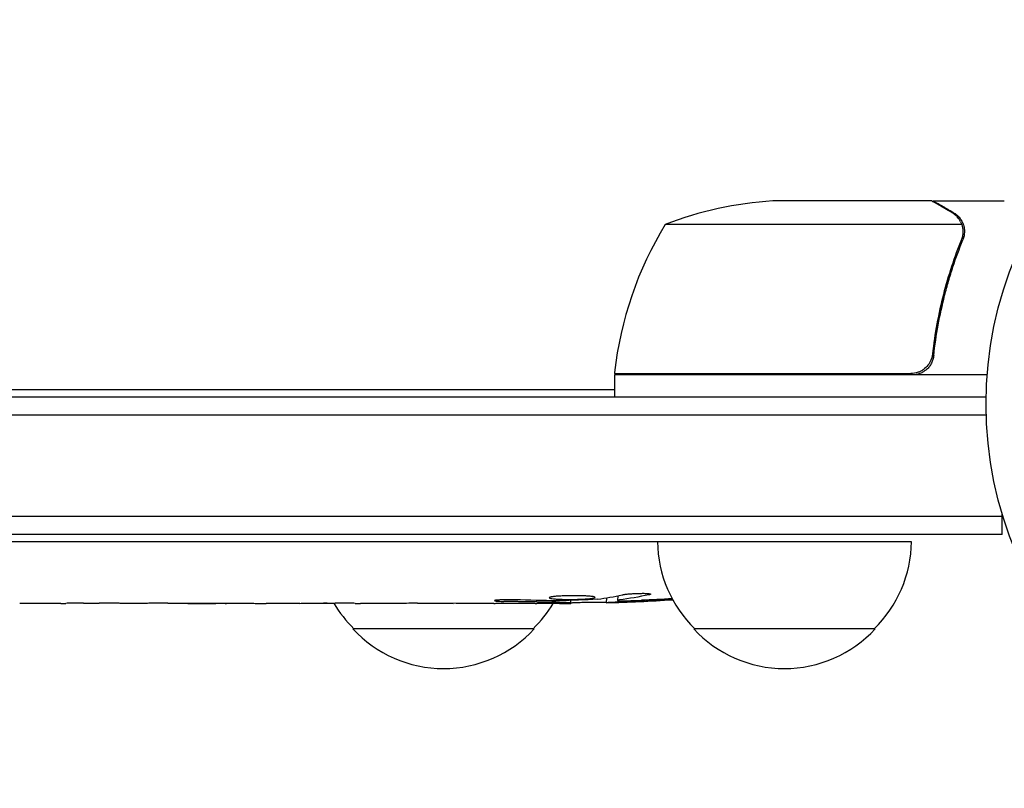
# Model space of a CAD drawing. Units: millimetres. Extents: x -2926 to 3570, y -2790 to 2633.
# Drawn here: x -186 to -50, y -1135 to -1029 of the extents above; entities that cross this region are included whole.
import ezdxf

# ---------------------------------------------------------------- set-up
doc = ezdxf.new("R2010")
doc.units = ezdxf.units.MM
doc.header["$LTSCALE"] = 20
doc.layers.add('2d', color=230, linetype='Continuous')

msp = doc.modelspace()

# ---------------------------------------------------------------- linework, layer by layer
at = {"layer": '2d'}
for p, q in [((-60.5, -1054), (-82.41, -1054)), ((-60.3, -1054), (-60.3, -1054.12)), ((-60.3, -1054), (-50.5, -1054)), ((-56.36, -1057.25), (-97.25, -1057.25)), ((-56.2, -1058.21), (-56.2, -1058.21)), ((-60.3, -1074.2), (-60.3, -1075.7)), ((-104.25, -1077.8), (-63.39, -1077.8)), ((-104.25, -1078), (-104.25, -1081)), ((-52.85, -1078), (-104.25, -1078)), ((-516, -1080), (-104.25, -1080)), ((-516, -1081), (-52.99, -1081)), ((-516, -1083.5), (-52.98, -1083.5)), ((-50.8, -1097.5), (-516, -1097.5)), ((-50.8, -1100), (-50.8, -1097.11)), ((-50.8, -1100), (-516, -1100)), ((-63.3, -1101), (-248.75, -1101)), ((-105.34, -1108.73), (-105.36, -1109.41)), ((-103.77, -1108.44), (-103.8, -1109.08)), ((-180.57, -1109.5), (-185.51, -1109.5)), ((-177.43, -1109.47), (-175.29, -1109.47)), ((-169.1, -1109.5), (-172.15, -1109.5)), ((-165.83, -1109.47), (-157.84, -1109.47)), ((-163.07, -1109.47), (-163.07, -1109.5)), ((-163.07, -1109.5), (-159.17, -1109.5)), ((-157.68, -1109.47), (-157.68, -1109.48)), ((-148.37, -1109.5), (-152.25, -1109.5)), ((-144.86, -1109.47), (-142.75, -1109.47)), ((-143.87, -1109.47), (-143.87, -1109.49)), ((-133.04, -1109.5), (-139.24, -1109.5)), ((-120.89, -1109.5), (-124.89, -1109.5)), ((-120.89, -1109.5), (-120.89, -1109.5)), ((-111.8, -1109.5), (-114.93, -1109.5)), ((-110.24, -1109.49), (-110.26, -1109.09)), ((-103.8, -1109.09), (-103.8, -1109.09)), ((-103.8, -1109.09), (-103.8, -1109.09)), ((-115.3, -1113), (-140.3, -1113)), ((-68.3, -1113), (-93.3, -1113))]:
    msp.add_line(p, q, dxfattribs=at)
msp.add_circle((0, -1082), 53, dxfattribs=at)
for centre, radius, start, end in [((-79.25, -1103.9), 50, 93.6243, 111.1002), ((-54.55, -1083.27), 50, 148.6503, 173.5272), ((-101.25, -1077.97), 3, 173.5272, 176.8088), ((-81.3, -1100.81), 17, 180.6413, 225.8135), ((-80.3, -1100.81), 17, 314.1865, 359.3587), ((-128.3, -1100.81), 17, 210.6162, 225.8135), ((-127.3, -1100.81), 17, 314.1865, 329.2567), ((-111.8, -870.95), 238.55, 270, 270.3736), ((-111.8, -870.95), 238.55, 271.5469, 273.7486), ((-127.8, -1101.48), 17, 222.6679, 317.3321), ((-80.8, -1101.48), 17, 222.6679, 317.3321)]:
    msp.add_arc(centre, radius, start, end, dxfattribs=at)
at = {"layer": '2d', "extrusion": (0, 0, -1)}
for centre, major_axis, ratio, start_param, end_param in [((-120.64, -871.65), (18.88, -236.95), 0.898331, 0.022509, 0.047122), ((-103.08, -871.29), (-9.38, -238.16), 0.462192, -0.117477, -0.0806), ((-103.08, -871.29), (-9.38, -238.16), 0.462192, -0.117477, -0.0806), ((-108.87, -871.6), (-51.81, -232.1), 0.987086, -0.276028, -0.257971), ((-176.74, -870.95), (9.84, 238.53), 0.329279, -3.155175, -3.146023), ((-176.74, -870.95), (9.84, 238.53), 0.329279, -3.155175, -3.146023), ((-134.41, -870.95), (-9.64, -238.53), 0.30935, -0.002563, 0.003985), ((-134.41, -870.95), (-9.64, -238.53), 0.30935, -0.002563, 0.003985), ((-115.22, -870.95), (14.78, 238.39), 0.587825, -3.178031, -3.166892), ((-57.36, -870.95), (-594.76, -10.69), 0.400689, -1.471339, -1.461569), ((-57.36, -870.95), (-594.76, -10.69), 0.400689, -1.471339, -1.461569), ((-157.87, -870.95), (-489.68, 12.13), 0.486532, -1.677064, -1.676329), ((-112.24, -871.05), (53.85, -232.38), 0.987978, 0.162375, 0.187622)]:
    msp.add_ellipse(centre, major_axis=major_axis, ratio=ratio, start_param=start_param, end_param=end_param, dxfattribs=at)
at = {"layer": '2d'}
for centre, major_axis, ratio, start_param, end_param in [((-121.58, -871.34), (9.42, -238.11), 0.469984, 0.050241, 0.08068), ((-189.34, -870.95), (9.84, -238.53), 0.329279, -0.013582, -0.00443), ((-189.34, -870.95), (9.84, -238.53), 0.329279, -0.013582, -0.00443), ((-153.32, -870.95), (9.64, -238.53), 0.30935, -0.002563, 0.003985), ((-153.32, -870.95), (9.64, -238.53), 0.30935, -0.002563, 0.003985)]:
    msp.add_ellipse(centre, major_axis=major_axis, ratio=ratio, start_param=start_param, end_param=end_param, dxfattribs=at)
for points, knots in [([(-57.7, -1055.62), (-58.42, -1055.2), (-59.02, -1054.85), (-59.96, -1054.31), (-60.31, -1054.11), (-60.5, -1054)], [0, 0, 0, 0, 0.00517024, 0.00517024, 0.01034048, 0.01034048, 0.01034048, 0.01034048]), ([(-57.7, -1055.62), (-58.42, -1055.2), (-59.02, -1054.85), (-59.96, -1054.31), (-60.31, -1054.11), (-60.5, -1054)], [0, 0, 0, 0, 0.00517024, 0.00517024, 0.01034048, 0.01034048, 0.01034048, 0.01034048]), ([(-56.52, -1056.87), (-56.64, -1056.63), (-56.79, -1056.4), (-57.08, -1056.09), (-57.19, -1055.99), (-57.42, -1055.79), (-57.55, -1055.7), (-57.7, -1055.62)], [0, 0, 0, 0, 0.00218234, 0.00218234, 0.003273511, 0.003273511, 0.004364681, 0.004364681, 0.004364681, 0.004364681]), ([(-56.52, -1056.87), (-56.64, -1056.63), (-56.79, -1056.4), (-57.08, -1056.09), (-57.19, -1055.99), (-57.42, -1055.79), (-57.55, -1055.7), (-57.7, -1055.62)], [0, 0, 0, 0, 0.00218234, 0.00218234, 0.003273511, 0.003273511, 0.004364681, 0.004364681, 0.004364681, 0.004364681]), ([(-57.49, -1055.62), (-57.35, -1055.7), (-57.22, -1055.79), (-57.03, -1055.94), (-56.97, -1056), (-56.88, -1056.08), (-56.84, -1056.13), (-56.79, -1056.18), (-56.76, -1056.21), (-56.75, -1056.22), (-56.74, -1056.23), (-56.74, -1056.23), (-56.54, -1056.46), (-56.38, -1056.7), (-56.26, -1056.97)], [0, 0, 0, 0, 0.25, 0.25, 0.375, 0.375, 0.4375, 0.46875, 0.484375, 0.492187, 0.492187, 0.5, 0.5, 1, 1, 1, 1]), ([(-57.49, -1055.62), (-57.35, -1055.7), (-57.22, -1055.79), (-57.03, -1055.94), (-56.97, -1056), (-56.88, -1056.08), (-56.84, -1056.13), (-56.79, -1056.18), (-56.76, -1056.21), (-56.75, -1056.22), (-56.74, -1056.23), (-56.74, -1056.23), (-56.54, -1056.46), (-56.38, -1056.7), (-56.26, -1056.97)], [0, 0, 0, 0, 0.25, 0.25, 0.375, 0.375, 0.4375, 0.46875, 0.484375, 0.492187, 0.492187, 0.5, 0.5, 1, 1, 1, 1]), ([(-56.26, -1056.97), (-56.23, -1057.03), (-56.2, -1057.1), (-56.14, -1057.26), (-56.11, -1057.36), (-56.06, -1057.57), (-56.03, -1057.69), (-56, -1057.94), (-55.99, -1058.08), (-55.99, -1058.23)], [0, 0, 0, 0, 0.00051115, 0.00051115, 0.001022301, 0.001022301, 0.001533451, 0.001533451, 0.002044601, 0.002044601, 0.002044601, 0.002044601]), ([(-56.26, -1056.97), (-56.23, -1057.03), (-56.2, -1057.1), (-56.14, -1057.26), (-56.11, -1057.36), (-56.06, -1057.57), (-56.03, -1057.69), (-56, -1057.94), (-55.99, -1058.08), (-55.99, -1058.23)], [0, 0, 0, 0, 0.00051115, 0.00051115, 0.001022301, 0.001022301, 0.001533451, 0.001533451, 0.002044601, 0.002044601, 0.002044601, 0.002044601]), ([(-56.42, -1059.33), (-57.39, -1061.75), (-58.22, -1064.27), (-59.57, -1069.53), (-60.09, -1072.27), (-60.41, -1075.14)], [0, 0, 0, 0, 0.00859307, 0.00859307, 0.01718614, 0.01718614, 0.01718614, 0.01718614]), ([(-56.42, -1059.33), (-57.39, -1061.75), (-58.22, -1064.27), (-59.57, -1069.53), (-60.09, -1072.27), (-60.41, -1075.14)], [0, 0, 0, 0, 0.00859307, 0.00859307, 0.01718614, 0.01718614, 0.01718614, 0.01718614]), ([(-60.23, -1075.33), (-59.92, -1072.47), (-59.4, -1069.71), (-58.55, -1066.36), (-58.37, -1065.7), (-57.99, -1064.39), (-57.79, -1063.73), (-57.15, -1061.81), (-56.69, -1060.56), (-56.2, -1059.34)], [0.00267622, 0.00267622, 0.00267622, 0.00267622, 0.01136401, 0.01136401, 0.01353595, 0.01353595, 0.0157079, 0.0157079, 0.0200518, 0.0200518, 0.0200518, 0.0200518]), ([(-60.23, -1075.33), (-59.92, -1072.47), (-59.4, -1069.71), (-58.55, -1066.36), (-58.37, -1065.7), (-57.99, -1064.39), (-57.79, -1063.73), (-57.15, -1061.81), (-56.69, -1060.56), (-56.2, -1059.34)], [0.00267622, 0.00267622, 0.00267622, 0.00267622, 0.01136401, 0.01136401, 0.01353595, 0.01353595, 0.0157079, 0.0157079, 0.0200518, 0.0200518, 0.0200518, 0.0200518]), ([(-60.23, -1075.33), (-60.25, -1075.51), (-60.29, -1075.69), (-60.39, -1076.03), (-60.46, -1076.2), (-60.63, -1076.53), (-60.72, -1076.68), (-60.94, -1076.97), (-61.07, -1077.11), (-61.34, -1077.35), (-61.49, -1077.46), (-61.8, -1077.65), (-61.97, -1077.73), (-62.31, -1077.87), (-62.48, -1077.92), (-62.84, -1077.98), (-63.03, -1078), (-63.21, -1078)], [0, 0, 0, 0, 0.000547232, 0.000547232, 0.001094464, 0.001094464, 0.001641696, 0.001641696, 0.002188928, 0.002188928, 0.002736159, 0.002736159, 0.003283391, 0.003283391, 0.003830623, 0.003830623, 0.004377855, 0.004377855, 0.004377855, 0.004377855]), ([(-60.23, -1075.33), (-60.25, -1075.51), (-60.29, -1075.69), (-60.39, -1076.03), (-60.46, -1076.2), (-60.63, -1076.53), (-60.72, -1076.68), (-60.94, -1076.97), (-61.07, -1077.11), (-61.34, -1077.35), (-61.49, -1077.46), (-61.8, -1077.65), (-61.97, -1077.73), (-62.31, -1077.87), (-62.48, -1077.92), (-62.84, -1077.98), (-63.03, -1078), (-63.21, -1078)], [0, 0, 0, 0, 0.000547232, 0.000547232, 0.001094464, 0.001094464, 0.001641696, 0.001641696, 0.002188928, 0.002188928, 0.002736159, 0.002736159, 0.003283391, 0.003283391, 0.003830623, 0.003830623, 0.004377855, 0.004377855, 0.004377855, 0.004377855]), ([(-60.41, -1075.14), (-60.44, -1075.42), (-60.51, -1075.68), (-60.67, -1076.07), (-60.73, -1076.2), (-60.88, -1076.44), (-60.95, -1076.55), (-61.21, -1076.88), (-61.42, -1077.08), (-61.76, -1077.32), (-61.88, -1077.4), (-62.13, -1077.53), (-62.26, -1077.58), (-62.39, -1077.63)], [0, 0, 0, 0, 0.000839577, 0.000839577, 0.001259366, 0.001259366, 0.001679155, 0.001679155, 0.002518732, 0.002518732, 0.002938521, 0.002938521, 0.00335831, 0.00335831, 0.00335831, 0.00335831]), ([(-60.41, -1075.14), (-60.44, -1075.42), (-60.51, -1075.68), (-60.67, -1076.07), (-60.73, -1076.2), (-60.88, -1076.44), (-60.95, -1076.55), (-61.21, -1076.88), (-61.42, -1077.08), (-61.76, -1077.32), (-61.88, -1077.4), (-62.13, -1077.53), (-62.26, -1077.58), (-62.39, -1077.63)], [0, 0, 0, 0, 0.000839577, 0.000839577, 0.001259366, 0.001259366, 0.001679155, 0.001679155, 0.002518732, 0.002518732, 0.002938521, 0.002938521, 0.00335831, 0.00335831, 0.00335831, 0.00335831]), ([(-111.8, -1108.49), (-112.02, -1108.5), (-112.22, -1108.52), (-112.58, -1108.55), (-112.73, -1108.57), (-112.92, -1108.6), (-112.97, -1108.61), (-113.07, -1108.64), (-113.11, -1108.65), (-113.21, -1108.68), (-113.24, -1108.7), (-113.24, -1108.72), (-113.24, -1108.74), (-113.2, -1108.76), (-113.07, -1108.8), (-112.98, -1108.82), (-112.73, -1108.86), (-112.58, -1108.87), (-112.22, -1108.9), (-112.02, -1108.91), (-111.8, -1108.92)], [0.000000236, 0.000000236, 0.000000236, 0.000000236, 0.000786268, 0.000786268, 0.0015723, 0.0015723, 0.001965316, 0.001965316, 0.002358332, 0.002358332, 0.003144365, 0.003144365, 0.003144365, 0.003924783, 0.003924783, 0.004705201, 0.004705201, 0.005485619, 0.005485619, 0.006266036, 0.006266036, 0.006266036, 0.006266036]), ([(-111.8, -1108.49), (-112.02, -1108.5), (-112.22, -1108.52), (-112.58, -1108.55), (-112.73, -1108.57), (-112.92, -1108.6), (-112.97, -1108.61), (-113.07, -1108.64), (-113.11, -1108.65), (-113.21, -1108.68), (-113.24, -1108.7), (-113.24, -1108.72), (-113.24, -1108.74), (-113.2, -1108.76), (-113.07, -1108.8), (-112.98, -1108.82), (-112.73, -1108.86), (-112.58, -1108.87), (-112.22, -1108.9), (-112.02, -1108.91), (-111.8, -1108.92)], [0.000000236, 0.000000236, 0.000000236, 0.000000236, 0.000786268, 0.000786268, 0.0015723, 0.0015723, 0.001965316, 0.001965316, 0.002358332, 0.002358332, 0.003144365, 0.003144365, 0.003144365, 0.003924783, 0.003924783, 0.004705201, 0.004705201, 0.005485619, 0.005485619, 0.006266036, 0.006266036, 0.006266036, 0.006266036]), ([(-111.8, -1108.92), (-111.56, -1108.93), (-111.31, -1108.94), (-110.9, -1108.95), (-110.76, -1108.95), (-110.48, -1108.95), (-110.34, -1108.95), (-109.92, -1108.95), (-109.63, -1108.94), (-109.22, -1108.93), (-109.09, -1108.93), (-108.82, -1108.92), (-108.69, -1108.91), (-108.32, -1108.89), (-108.09, -1108.88), (-107.68, -1108.84), (-107.51, -1108.83), (-107.29, -1108.79), (-107.23, -1108.78), (-107.11, -1108.76), (-107.07, -1108.75), (-106.96, -1108.72), (-106.92, -1108.69), (-106.92, -1108.67), (-106.92, -1108.66), (-106.92, -1108.65), (-106.96, -1108.63), (-106.99, -1108.61), (-107.1, -1108.58), (-107.21, -1108.56), (-107.5, -1108.52), (-107.68, -1108.51), (-107.98, -1108.49), (-108.09, -1108.48), (-108.32, -1108.47), (-108.44, -1108.46), (-108.81, -1108.45), (-109.08, -1108.44), (-109.49, -1108.44), (-109.63, -1108.44), (-109.91, -1108.44), (-110.06, -1108.44), (-110.48, -1108.44), (-110.76, -1108.45), (-111.3, -1108.46), (-111.56, -1108.48), (-111.8, -1108.49)], [0.00000024, 0.00000024, 0.00000024, 0.00000024, 0.00084465, 0.00084465, 0.00126686, 0.00126686, 0.00168907, 0.00168907, 0.00253349, 0.00253349, 0.0029557, 0.0029557, 0.00337791, 0.00337791, 0.00422233, 0.00422233, 0.00506674, 0.00506674, 0.00548895, 0.00548895, 0.00591116, 0.00591116, 0.00675558, 0.00675558, 0.00675558, 0.00717871, 0.00717871, 0.00760184, 0.00760184, 0.00844811, 0.00844811, 0.00929437, 0.00929437, 0.0097175, 0.0097175, 0.01014064, 0.01014064, 0.0109869, 0.0109869, 0.01141003, 0.01141003, 0.01183316, 0.01183316, 0.01267943, 0.01267943, 0.01352569, 0.01352569, 0.01352569, 0.01352569]), ([(-111.8, -1108.92), (-111.56, -1108.93), (-111.31, -1108.94), (-110.9, -1108.95), (-110.76, -1108.95), (-110.48, -1108.95), (-110.34, -1108.95), (-109.92, -1108.95), (-109.63, -1108.94), (-109.22, -1108.93), (-109.09, -1108.93), (-108.82, -1108.92), (-108.69, -1108.91), (-108.32, -1108.89), (-108.09, -1108.88), (-107.68, -1108.84), (-107.51, -1108.83), (-107.29, -1108.79), (-107.23, -1108.78), (-107.11, -1108.76), (-107.07, -1108.75), (-106.96, -1108.72), (-106.92, -1108.69), (-106.92, -1108.67), (-106.92, -1108.66), (-106.92, -1108.65), (-106.96, -1108.63), (-106.99, -1108.61), (-107.1, -1108.58), (-107.21, -1108.56), (-107.5, -1108.52), (-107.68, -1108.51), (-107.98, -1108.49), (-108.09, -1108.48), (-108.32, -1108.47), (-108.44, -1108.46), (-108.81, -1108.45), (-109.08, -1108.44), (-109.49, -1108.44), (-109.63, -1108.44), (-109.91, -1108.44), (-110.06, -1108.44), (-110.48, -1108.44), (-110.76, -1108.45), (-111.3, -1108.46), (-111.56, -1108.48), (-111.8, -1108.49)], [0.00000024, 0.00000024, 0.00000024, 0.00000024, 0.00084465, 0.00084465, 0.00126686, 0.00126686, 0.00168907, 0.00168907, 0.00253349, 0.00253349, 0.0029557, 0.0029557, 0.00337791, 0.00337791, 0.00422233, 0.00422233, 0.00506674, 0.00506674, 0.00548895, 0.00548895, 0.00591116, 0.00591116, 0.00675558, 0.00675558, 0.00675558, 0.00717871, 0.00717871, 0.00760184, 0.00760184, 0.00844811, 0.00844811, 0.00929437, 0.00929437, 0.0097175, 0.0097175, 0.01014064, 0.01014064, 0.0109869, 0.0109869, 0.01141003, 0.01141003, 0.01183316, 0.01183316, 0.01267943, 0.01267943, 0.01352569, 0.01352569, 0.01352569, 0.01352569]), ([(-103.17, -1108.31), (-103.11, -1108.3), (-103.05, -1108.29), (-102.91, -1108.27), (-102.84, -1108.26), (-102.67, -1108.23), (-102.58, -1108.22), (-102.39, -1108.2), (-102.29, -1108.19), (-102.08, -1108.18), (-101.97, -1108.17), (-101.75, -1108.15), (-101.63, -1108.15), (-101.4, -1108.13), (-101.29, -1108.13), (-101.06, -1108.12), (-100.95, -1108.12), (-100.61, -1108.11), (-100.4, -1108.11), (-100.01, -1108.11), (-99.84, -1108.12), (-99.56, -1108.14), (-99.44, -1108.15), (-99.3, -1108.19), (-99.26, -1108.21), (-99.26, -1108.23), (-99.26, -1108.24), (-99.28, -1108.26), (-99.36, -1108.29), (-99.42, -1108.31), (-99.5, -1108.32)], [0.000504699, 0.000504699, 0.000504699, 0.000504699, 0.000848397, 0.000848397, 0.001192095, 0.001192095, 0.001535792, 0.001535792, 0.00187949, 0.00187949, 0.002223188, 0.002223188, 0.002566885, 0.002566885, 0.002910583, 0.002910583, 0.003254281, 0.003254281, 0.003941676, 0.003941676, 0.004629072, 0.004629072, 0.005316467, 0.005316467, 0.006003862, 0.006003862, 0.006003862, 0.006502526, 0.006502526, 0.00700119, 0.00700119, 0.00700119, 0.00700119]), ([(-103.17, -1108.31), (-103.11, -1108.3), (-103.05, -1108.29), (-102.91, -1108.27), (-102.84, -1108.26), (-102.67, -1108.23), (-102.58, -1108.22), (-102.39, -1108.2), (-102.29, -1108.19), (-102.08, -1108.18), (-101.97, -1108.17), (-101.75, -1108.15), (-101.63, -1108.15), (-101.4, -1108.13), (-101.29, -1108.13), (-101.06, -1108.12), (-100.95, -1108.12), (-100.61, -1108.11), (-100.4, -1108.11), (-100.01, -1108.11), (-99.84, -1108.12), (-99.56, -1108.14), (-99.44, -1108.15), (-99.3, -1108.19), (-99.26, -1108.21), (-99.26, -1108.23), (-99.26, -1108.24), (-99.28, -1108.26), (-99.36, -1108.29), (-99.42, -1108.31), (-99.5, -1108.32)], [0.000504699, 0.000504699, 0.000504699, 0.000504699, 0.000848397, 0.000848397, 0.001192095, 0.001192095, 0.001535792, 0.001535792, 0.00187949, 0.00187949, 0.002223188, 0.002223188, 0.002566885, 0.002566885, 0.002910583, 0.002910583, 0.003254281, 0.003254281, 0.003941676, 0.003941676, 0.004629072, 0.004629072, 0.005316467, 0.005316467, 0.006003862, 0.006003862, 0.006003862, 0.006502526, 0.006502526, 0.00700119, 0.00700119, 0.00700119, 0.00700119]), ([(-177.43, -1109.47), (-177.57, -1109.47), (-177.72, -1109.47), (-177.86, -1109.47), (-177.98, -1109.47), (-178.09, -1109.47), (-178.46, -1109.47), (-178.7, -1109.47), (-179.35, -1109.48), (-179.68, -1109.49), (-179.85, -1109.49)], [0.000000197, 0.000000197, 0.000000197, 0.000000197, 0.000432381, 0.000432381, 0.000432381, 0.000793667, 0.000793667, 0.001587138, 0.001587138, 0.003174078, 0.003174078, 0.003174078, 0.003174078]), ([(-177.43, -1109.47), (-177.57, -1109.47), (-177.72, -1109.47), (-177.86, -1109.47), (-177.98, -1109.47), (-178.09, -1109.47), (-178.46, -1109.47), (-178.7, -1109.47), (-179.35, -1109.48), (-179.68, -1109.49), (-179.85, -1109.49)], [0.000000197, 0.000000197, 0.000000197, 0.000000197, 0.000432381, 0.000432381, 0.000432381, 0.000793667, 0.000793667, 0.001587138, 0.001587138, 0.003174078, 0.003174078, 0.003174078, 0.003174078]), ([(-172.15, -1109.5), (-172.15, -1109.5), (-172.17, -1109.5), (-172.25, -1109.49), (-172.31, -1109.49), (-172.47, -1109.49), (-172.56, -1109.49), (-172.79, -1109.48), (-172.92, -1109.48), (-173.21, -1109.48), (-173.37, -1109.48), (-173.71, -1109.47), (-173.9, -1109.47), (-174.27, -1109.47), (-174.47, -1109.47), (-174.87, -1109.47), (-175.08, -1109.47), (-175.29, -1109.47)], [0.000000197, 0.000000197, 0.000000197, 0.000000197, 0.000612703, 0.000612703, 0.001225209, 0.001225209, 0.001837716, 0.001837716, 0.002450222, 0.002450222, 0.003062728, 0.003062728, 0.003675234, 0.003675234, 0.00428774, 0.00428774, 0.004900246, 0.004900246, 0.004900246, 0.004900246]), ([(-172.15, -1109.5), (-172.15, -1109.5), (-172.17, -1109.5), (-172.25, -1109.49), (-172.31, -1109.49), (-172.47, -1109.49), (-172.56, -1109.49), (-172.79, -1109.48), (-172.92, -1109.48), (-173.21, -1109.48), (-173.37, -1109.48), (-173.71, -1109.47), (-173.9, -1109.47), (-174.27, -1109.47), (-174.47, -1109.47), (-174.87, -1109.47), (-175.08, -1109.47), (-175.29, -1109.47)], [0.000000197, 0.000000197, 0.000000197, 0.000000197, 0.000612703, 0.000612703, 0.001225209, 0.001225209, 0.001837716, 0.001837716, 0.002450222, 0.002450222, 0.003062728, 0.003062728, 0.003675234, 0.003675234, 0.00428774, 0.00428774, 0.004900246, 0.004900246, 0.004900246, 0.004900246]), ([(-165.83, -1109.47), (-166.21, -1109.47), (-166.57, -1109.47), (-167.1, -1109.47), (-167.27, -1109.47), (-167.59, -1109.48), (-167.74, -1109.48), (-168.02, -1109.48), (-168.16, -1109.48), (-168.39, -1109.49), (-168.5, -1109.49), (-168.78, -1109.49), (-168.91, -1109.49), (-168.98, -1109.5)], [0.000000197, 0.000000197, 0.000000197, 0.000000197, 0.001108385, 0.001108385, 0.001662478, 0.001662478, 0.002216572, 0.002216572, 0.002770666, 0.002770666, 0.003324759, 0.003324759, 0.004432947, 0.004432947, 0.004432947, 0.004432947]), ([(-165.83, -1109.47), (-166.21, -1109.47), (-166.57, -1109.47), (-167.1, -1109.47), (-167.27, -1109.47), (-167.59, -1109.48), (-167.74, -1109.48), (-168.02, -1109.48), (-168.16, -1109.48), (-168.39, -1109.49), (-168.5, -1109.49), (-168.78, -1109.49), (-168.91, -1109.49), (-168.98, -1109.5)], [0.000000197, 0.000000197, 0.000000197, 0.000000197, 0.001108385, 0.001108385, 0.001662478, 0.001662478, 0.002216572, 0.002216572, 0.002770666, 0.002770666, 0.003324759, 0.003324759, 0.004432947, 0.004432947, 0.004432947, 0.004432947]), ([(-157.91, -1109.49), (-157.96, -1109.49), (-158.03, -1109.49), (-158.2, -1109.5), (-158.3, -1109.5), (-158.63, -1109.5), (-158.9, -1109.5), (-159.17, -1109.5)], [0.000001147, 0.000001147, 0.000001147, 0.000001147, 0.000403438, 0.000403438, 0.00080573, 0.00080573, 0.001610313, 0.001610313, 0.001610313, 0.001610313]), ([(-157.91, -1109.49), (-157.96, -1109.49), (-158.03, -1109.49), (-158.2, -1109.5), (-158.3, -1109.5), (-158.63, -1109.5), (-158.9, -1109.5), (-159.17, -1109.5)], [0.000001147, 0.000001147, 0.000001147, 0.000001147, 0.000403438, 0.000403438, 0.00080573, 0.00080573, 0.001610313, 0.001610313, 0.001610313, 0.001610313]), ([(-157.91, -1109.49), (-157.83, -1109.49), (-157.78, -1109.49), (-157.7, -1109.49), (-157.68, -1109.48), (-157.68, -1109.48)], [0.00000032, 0.00000032, 0.00000032, 0.00000032, 0.000569971, 0.000569971, 0.001139621, 0.001139621, 0.001139621, 0.001139621]), ([(-157.91, -1109.49), (-157.83, -1109.49), (-157.78, -1109.49), (-157.7, -1109.49), (-157.68, -1109.48), (-157.68, -1109.48)], [0.00000032, 0.00000032, 0.00000032, 0.00000032, 0.000569971, 0.000569971, 0.001139621, 0.001139621, 0.001139621, 0.001139621]), ([(-157.84, -1109.47), (-157.23, -1109.47), (-156.65, -1109.47), (-155.79, -1109.47), (-155.51, -1109.47), (-154.97, -1109.48), (-154.72, -1109.48), (-154.23, -1109.48), (-153.99, -1109.49), (-153.55, -1109.49), (-153.35, -1109.49), (-152.99, -1109.5), (-152.82, -1109.5), (-152.52, -1109.5), (-152.4, -1109.5), (-152.29, -1109.5)], [0.000000197, 0.000000197, 0.000000197, 0.000000197, 0.001782446, 0.001782446, 0.00267357, 0.00267357, 0.003564695, 0.003564695, 0.004455819, 0.004455819, 0.005346943, 0.005346943, 0.006238068, 0.006238068, 0.007129192, 0.007129192, 0.007129192, 0.007129192]), ([(-157.84, -1109.47), (-157.23, -1109.47), (-156.65, -1109.47), (-155.79, -1109.47), (-155.51, -1109.47), (-154.97, -1109.48), (-154.72, -1109.48), (-154.23, -1109.48), (-153.99, -1109.49), (-153.55, -1109.49), (-153.35, -1109.49), (-152.99, -1109.5), (-152.82, -1109.5), (-152.52, -1109.5), (-152.4, -1109.5), (-152.29, -1109.5)], [0.000000197, 0.000000197, 0.000000197, 0.000000197, 0.001782446, 0.001782446, 0.00267357, 0.00267357, 0.003564695, 0.003564695, 0.004455819, 0.004455819, 0.005346943, 0.005346943, 0.006238068, 0.006238068, 0.007129192, 0.007129192, 0.007129192, 0.007129192]), ([(-147.62, -1109.49), (-147.51, -1109.49), (-147.37, -1109.49), (-147.1, -1109.48), (-146.99, -1109.48), (-146.78, -1109.48), (-146.66, -1109.48), (-146.42, -1109.47), (-146.29, -1109.47), (-146.02, -1109.47), (-145.89, -1109.47), (-145.6, -1109.47), (-145.46, -1109.47), (-145.16, -1109.47), (-145.01, -1109.47), (-144.86, -1109.47)], [0.000000319, 0.000000319, 0.000000319, 0.000000319, 0.000888854, 0.000888854, 0.001333121, 0.001333121, 0.001777389, 0.001777389, 0.002221656, 0.002221656, 0.002665924, 0.002665924, 0.003110191, 0.003110191, 0.003554458, 0.003554458, 0.003554458, 0.003554458]), ([(-147.62, -1109.49), (-147.51, -1109.49), (-147.37, -1109.49), (-147.1, -1109.48), (-146.99, -1109.48), (-146.78, -1109.48), (-146.66, -1109.48), (-146.42, -1109.47), (-146.29, -1109.47), (-146.02, -1109.47), (-145.89, -1109.47), (-145.6, -1109.47), (-145.46, -1109.47), (-145.16, -1109.47), (-145.01, -1109.47), (-144.86, -1109.47)], [0.000000319, 0.000000319, 0.000000319, 0.000000319, 0.000888854, 0.000888854, 0.001333121, 0.001333121, 0.001777389, 0.001777389, 0.002221656, 0.002221656, 0.002665924, 0.002665924, 0.003110191, 0.003110191, 0.003554458, 0.003554458, 0.003554458, 0.003554458]), ([(-139.99, -1109.49), (-140.1, -1109.49), (-140.24, -1109.49), (-140.51, -1109.48), (-140.62, -1109.48), (-140.83, -1109.48), (-140.95, -1109.48), (-141.19, -1109.47), (-141.32, -1109.47), (-141.59, -1109.47), (-141.72, -1109.47), (-142.01, -1109.47), (-142.15, -1109.47), (-142.45, -1109.47), (-142.6, -1109.47), (-142.75, -1109.47)], [0.000000319, 0.000000319, 0.000000319, 0.000000319, 0.000888854, 0.000888854, 0.001333122, 0.001333122, 0.001777389, 0.001777389, 0.002221657, 0.002221657, 0.002665925, 0.002665925, 0.003110192, 0.003110192, 0.00355446, 0.00355446, 0.00355446, 0.00355446]), ([(-139.99, -1109.49), (-140.1, -1109.49), (-140.24, -1109.49), (-140.51, -1109.48), (-140.62, -1109.48), (-140.83, -1109.48), (-140.95, -1109.48), (-141.19, -1109.47), (-141.32, -1109.47), (-141.59, -1109.47), (-141.72, -1109.47), (-142.01, -1109.47), (-142.15, -1109.47), (-142.45, -1109.47), (-142.6, -1109.47), (-142.75, -1109.47)], [0.000000319, 0.000000319, 0.000000319, 0.000000319, 0.000888854, 0.000888854, 0.001333122, 0.001333122, 0.001777389, 0.001777389, 0.002221657, 0.002221657, 0.002665925, 0.002665925, 0.003110192, 0.003110192, 0.00355446, 0.00355446, 0.00355446, 0.00355446]), ([(-131.41, -1109.47), (-131.65, -1109.47), (-131.87, -1109.48), (-132.27, -1109.48), (-132.44, -1109.48), (-132.88, -1109.49), (-133.04, -1109.49), (-133.04, -1109.5)], [0.000000543, 0.000000543, 0.000000543, 0.000000543, 0.000745385, 0.000745385, 0.001490227, 0.001490227, 0.002979911, 0.002979911, 0.002979911, 0.002979911]), ([(-131.41, -1109.47), (-131.65, -1109.47), (-131.87, -1109.48), (-132.27, -1109.48), (-132.44, -1109.48), (-132.88, -1109.49), (-133.04, -1109.49), (-133.04, -1109.5)], [0.000000543, 0.000000543, 0.000000543, 0.000000543, 0.000745385, 0.000745385, 0.001490227, 0.001490227, 0.002979911, 0.002979911, 0.002979911, 0.002979911]), ([(-131.41, -1109.47), (-130.82, -1109.47), (-130.21, -1109.47), (-129.27, -1109.47), (-128.96, -1109.47), (-128.34, -1109.47), (-128.04, -1109.47), (-127.74, -1109.47)], [0.000003272, 0.000003272, 0.000003272, 0.000003272, 0.00186313, 0.00186313, 0.002793058, 0.002793058, 0.003722987, 0.003722987, 0.003722987, 0.003722987]), ([(-131.41, -1109.47), (-130.82, -1109.47), (-130.21, -1109.47), (-129.27, -1109.47), (-128.96, -1109.47), (-128.34, -1109.47), (-128.04, -1109.47), (-127.74, -1109.47)], [0.000003272, 0.000003272, 0.000003272, 0.000003272, 0.00186313, 0.00186313, 0.002793058, 0.002793058, 0.003722987, 0.003722987, 0.003722987, 0.003722987]), ([(-127.74, -1109.47), (-127.47, -1109.47), (-127.22, -1109.47), (-126.78, -1109.48), (-126.6, -1109.48), (-126.46, -1109.49)], [0.000000517, 0.000000517, 0.000000517, 0.000000517, 0.000835055, 0.000835055, 0.001669592, 0.001669592, 0.001669592, 0.001669592]), ([(-127.74, -1109.47), (-127.47, -1109.47), (-127.22, -1109.47), (-126.78, -1109.48), (-126.6, -1109.48), (-126.46, -1109.49)], [0.000000517, 0.000000517, 0.000000517, 0.000000517, 0.000835055, 0.000835055, 0.001669592, 0.001669592, 0.001669592, 0.001669592]), ([(-120.89, -1109.5), (-120.89, -1109.5), (-120.87, -1109.5), (-120.8, -1109.49), (-120.74, -1109.49), (-120.59, -1109.49), (-120.5, -1109.49), (-120.28, -1109.48), (-120.15, -1109.48), (-119.88, -1109.48), (-119.73, -1109.48), (-119.4, -1109.47), (-119.23, -1109.47), (-118.87, -1109.47), (-118.68, -1109.47), (-118.3, -1109.47), (-118.11, -1109.47), (-117.72, -1109.47), (-117.52, -1109.47), (-117.14, -1109.47), (-116.95, -1109.47), (-116.59, -1109.47), (-116.42, -1109.47), (-116.09, -1109.48), (-115.94, -1109.48), (-115.66, -1109.48), (-115.54, -1109.48), (-115.32, -1109.49), (-115.23, -1109.49), (-115.08, -1109.49), (-115.03, -1109.49), (-114.95, -1109.5), (-114.93, -1109.5), (-114.93, -1109.5)], [0.000000197, 0.000000197, 0.000000197, 0.000000197, 0.000582564, 0.000582564, 0.00116493, 0.00116493, 0.001747296, 0.001747296, 0.002329663, 0.002329663, 0.002912029, 0.002912029, 0.003494395, 0.003494395, 0.004076762, 0.004076762, 0.004659128, 0.004659128, 0.005241494, 0.005241494, 0.005823861, 0.005823861, 0.006406227, 0.006406227, 0.006988593, 0.006988593, 0.00757096, 0.00757096, 0.008153326, 0.008153326, 0.008735693, 0.008735693, 0.009318059, 0.009318059, 0.009318059, 0.009318059]), ([(-120.89, -1109.5), (-120.89, -1109.5), (-120.87, -1109.5), (-120.8, -1109.49), (-120.74, -1109.49), (-120.59, -1109.49), (-120.5, -1109.49), (-120.28, -1109.48), (-120.15, -1109.48), (-119.88, -1109.48), (-119.73, -1109.48), (-119.4, -1109.47), (-119.23, -1109.47), (-118.87, -1109.47), (-118.68, -1109.47), (-118.3, -1109.47), (-118.11, -1109.47), (-117.72, -1109.47), (-117.52, -1109.47), (-117.14, -1109.47), (-116.95, -1109.47), (-116.59, -1109.47), (-116.42, -1109.47), (-116.09, -1109.48), (-115.94, -1109.48), (-115.66, -1109.48), (-115.54, -1109.48), (-115.32, -1109.49), (-115.23, -1109.49), (-115.08, -1109.49), (-115.03, -1109.49), (-114.95, -1109.5), (-114.93, -1109.5), (-114.93, -1109.5)], [0.000000197, 0.000000197, 0.000000197, 0.000000197, 0.000582564, 0.000582564, 0.00116493, 0.00116493, 0.001747296, 0.001747296, 0.002329663, 0.002329663, 0.002912029, 0.002912029, 0.003494395, 0.003494395, 0.004076762, 0.004076762, 0.004659128, 0.004659128, 0.005241494, 0.005241494, 0.005823861, 0.005823861, 0.006406227, 0.006406227, 0.006988593, 0.006988593, 0.00757096, 0.00757096, 0.008153326, 0.008153326, 0.008735693, 0.008735693, 0.009318059, 0.009318059, 0.009318059, 0.009318059]), ([(-117.94, -1109.01), (-118.07, -1109), (-118.2, -1109), (-118.46, -1109), (-118.6, -1109), (-118.86, -1109), (-119, -1109), (-119.26, -1109), (-119.39, -1109), (-119.76, -1109.01), (-119.99, -1109.02), (-120.27, -1109.04), (-120.36, -1109.05), (-120.51, -1109.06), (-120.57, -1109.07), (-120.67, -1109.08), (-120.71, -1109.09), (-120.76, -1109.11), (-120.77, -1109.11), (-120.77, -1109.14), (-120.72, -1109.15), (-120.57, -1109.17), (-120.5, -1109.18), (-120.35, -1109.19), (-120.27, -1109.19), (-120.08, -1109.2), (-119.97, -1109.21), (-119.75, -1109.22), (-119.63, -1109.22), (-119.51, -1109.22)], [0.000091322, 0.000091322, 0.000091322, 0.000091322, 0.000493092, 0.000493092, 0.000894863, 0.000894863, 0.001296633, 0.001296633, 0.001698403, 0.001698403, 0.002501944, 0.002501944, 0.002903714, 0.002903714, 0.003305485, 0.003305485, 0.003707255, 0.003707255, 0.004109026, 0.004109026, 0.004912566, 0.004912566, 0.005314337, 0.005314337, 0.005716107, 0.005716107, 0.006117877, 0.006117877, 0.006519648, 0.006519648, 0.006519648, 0.006519648]), ([(-117.94, -1109.01), (-118.07, -1109), (-118.2, -1109), (-118.46, -1109), (-118.6, -1109), (-118.86, -1109), (-119, -1109), (-119.26, -1109), (-119.39, -1109), (-119.76, -1109.01), (-119.99, -1109.02), (-120.27, -1109.04), (-120.36, -1109.05), (-120.51, -1109.06), (-120.57, -1109.07), (-120.67, -1109.08), (-120.71, -1109.09), (-120.76, -1109.11), (-120.77, -1109.11), (-120.77, -1109.14), (-120.72, -1109.15), (-120.57, -1109.17), (-120.5, -1109.18), (-120.35, -1109.19), (-120.27, -1109.19), (-120.08, -1109.2), (-119.97, -1109.21), (-119.75, -1109.22), (-119.63, -1109.22), (-119.51, -1109.22)], [0.000091322, 0.000091322, 0.000091322, 0.000091322, 0.000493092, 0.000493092, 0.000894863, 0.000894863, 0.001296633, 0.001296633, 0.001698403, 0.001698403, 0.002501944, 0.002501944, 0.002903714, 0.002903714, 0.003305485, 0.003305485, 0.003707255, 0.003707255, 0.004109026, 0.004109026, 0.004912566, 0.004912566, 0.005314337, 0.005314337, 0.005716107, 0.005716107, 0.006117877, 0.006117877, 0.006519648, 0.006519648, 0.006519648, 0.006519648]), ([(-110.25, -1109.45), (-110.25, -1109.44), (-110.28, -1109.43), (-110.42, -1109.42), (-110.52, -1109.41), (-110.79, -1109.4), (-110.95, -1109.39), (-111.34, -1109.38), (-111.56, -1109.37), (-111.8, -1109.36)], [0.000000197, 0.000000197, 0.000000197, 0.000000197, 0.000938699, 0.000938699, 0.0018772, 0.0018772, 0.002815702, 0.002815702, 0.003754204, 0.003754204, 0.003754204, 0.003754204]), ([(-110.25, -1109.45), (-110.25, -1109.44), (-110.28, -1109.43), (-110.42, -1109.42), (-110.52, -1109.41), (-110.79, -1109.4), (-110.95, -1109.39), (-111.34, -1109.38), (-111.56, -1109.37), (-111.8, -1109.36)], [0.000000197, 0.000000197, 0.000000197, 0.000000197, 0.000938699, 0.000938699, 0.0018772, 0.0018772, 0.002815702, 0.002815702, 0.003754204, 0.003754204, 0.003754204, 0.003754204]), ([(-110.25, -1109.43), (-110.25, -1109.42), (-110.23, -1109.42), (-110.17, -1109.41), (-110.12, -1109.41), (-110, -1109.4), (-109.92, -1109.39), (-109.75, -1109.38), (-109.64, -1109.38), (-109.42, -1109.37), (-109.3, -1109.37), (-109.03, -1109.36), (-108.89, -1109.35), (-108.45, -1109.34), (-108.12, -1109.33), (-107.65, -1109.33), (-107.48, -1109.32), (-107.17, -1109.32), (-107.02, -1109.32), (-106.72, -1109.32), (-106.58, -1109.32), (-106.31, -1109.32), (-106.19, -1109.32), (-105.96, -1109.32), (-105.86, -1109.32), (-105.68, -1109.32), (-105.61, -1109.32), (-105.48, -1109.33), (-105.44, -1109.33), (-105.37, -1109.34), (-105.36, -1109.34), (-105.36, -1109.35)], [0.000000197, 0.000000197, 0.000000197, 0.000000197, 0.000478082, 0.000478082, 0.000955967, 0.000955967, 0.001433851, 0.001433851, 0.001911736, 0.001911736, 0.002389621, 0.002389621, 0.002867505, 0.002867505, 0.003823275, 0.003823275, 0.00430116, 0.00430116, 0.004779044, 0.004779044, 0.005256929, 0.005256929, 0.005734814, 0.005734814, 0.006212698, 0.006212698, 0.006690583, 0.006690583, 0.007168468, 0.007168468, 0.007646353, 0.007646353, 0.007646353, 0.007646353]), ([(-110.25, -1109.43), (-110.25, -1109.42), (-110.23, -1109.42), (-110.17, -1109.41), (-110.12, -1109.41), (-110, -1109.4), (-109.92, -1109.39), (-109.75, -1109.38), (-109.64, -1109.38), (-109.42, -1109.37), (-109.3, -1109.37), (-109.03, -1109.36), (-108.89, -1109.35), (-108.45, -1109.34), (-108.12, -1109.33), (-107.65, -1109.33), (-107.48, -1109.32), (-107.17, -1109.32), (-107.02, -1109.32), (-106.72, -1109.32), (-106.58, -1109.32), (-106.31, -1109.32), (-106.19, -1109.32), (-105.96, -1109.32), (-105.86, -1109.32), (-105.68, -1109.32), (-105.61, -1109.32), (-105.48, -1109.33), (-105.44, -1109.33), (-105.37, -1109.34), (-105.36, -1109.34), (-105.36, -1109.35)], [0.000000197, 0.000000197, 0.000000197, 0.000000197, 0.000478082, 0.000478082, 0.000955967, 0.000955967, 0.001433851, 0.001433851, 0.001911736, 0.001911736, 0.002389621, 0.002389621, 0.002867505, 0.002867505, 0.003823275, 0.003823275, 0.00430116, 0.00430116, 0.004779044, 0.004779044, 0.005256929, 0.005256929, 0.005734814, 0.005734814, 0.006212698, 0.006212698, 0.006690583, 0.006690583, 0.007168468, 0.007168468, 0.007646353, 0.007646353, 0.007646353, 0.007646353]), ([(-102.16, -1109.27), (-102.36, -1109.28), (-102.56, -1109.29), (-102.95, -1109.3), (-103.15, -1109.31), (-103.54, -1109.33), (-103.72, -1109.33), (-104.07, -1109.35), (-104.24, -1109.35), (-104.54, -1109.37), (-104.68, -1109.37), (-104.92, -1109.38), (-105.02, -1109.39), (-105.19, -1109.4), (-105.25, -1109.4), (-105.34, -1109.41), (-105.36, -1109.41), (-105.36, -1109.41)], [0.000001399, 0.000001399, 0.000001399, 0.000001399, 0.000597808, 0.000597808, 0.001194216, 0.001194216, 0.001790625, 0.001790625, 0.002387034, 0.002387034, 0.002983443, 0.002983443, 0.003579851, 0.003579851, 0.00417626, 0.00417626, 0.004772669, 0.004772669, 0.004772669, 0.004772669]), ([(-102.16, -1109.27), (-102.36, -1109.28), (-102.56, -1109.29), (-102.95, -1109.3), (-103.15, -1109.31), (-103.54, -1109.33), (-103.72, -1109.33), (-104.07, -1109.35), (-104.24, -1109.35), (-104.54, -1109.37), (-104.68, -1109.37), (-104.92, -1109.38), (-105.02, -1109.39), (-105.19, -1109.4), (-105.25, -1109.4), (-105.34, -1109.41), (-105.36, -1109.41), (-105.36, -1109.41)], [0.000001399, 0.000001399, 0.000001399, 0.000001399, 0.000597808, 0.000597808, 0.001194216, 0.001194216, 0.001790625, 0.001790625, 0.002387034, 0.002387034, 0.002983443, 0.002983443, 0.003579851, 0.003579851, 0.00417626, 0.00417626, 0.004772669, 0.004772669, 0.004772669, 0.004772669]), ([(-103.57, -1109.03), (-103.67, -1109.04), (-103.74, -1109.06), (-103.81, -1109.08), (-103.81, -1109.09), (-103.71, -1109.12), (-103.5, -1109.13), (-103.2, -1109.13)], [0.000008673, 0.000008673, 0.000008673, 0.000008673, 0.000638311, 0.000638311, 0.00126795, 0.00126795, 0.002527227, 0.002527227, 0.002527227, 0.002527227]), ([(-103.57, -1109.03), (-103.67, -1109.04), (-103.74, -1109.06), (-103.81, -1109.08), (-103.81, -1109.09), (-103.71, -1109.12), (-103.5, -1109.13), (-103.2, -1109.13)], [0.000008673, 0.000008673, 0.000008673, 0.000008673, 0.000638311, 0.000638311, 0.00126795, 0.00126795, 0.002527227, 0.002527227, 0.002527227, 0.002527227]), ([(-103.2, -1109.13), (-102.83, -1109.13), (-102.42, -1109.13), (-101.73, -1109.11), (-101.5, -1109.11), (-101.01, -1109.09), (-100.77, -1109.08), (-100.51, -1109.07)], [0.000012654, 0.000012654, 0.000012654, 0.000012654, 0.001527228, 0.001527228, 0.002284515, 0.002284515, 0.003041801, 0.003041801, 0.003041801, 0.003041801]), ([(-103.2, -1109.13), (-102.83, -1109.13), (-102.42, -1109.13), (-101.73, -1109.11), (-101.5, -1109.11), (-101.01, -1109.09), (-100.77, -1109.08), (-100.51, -1109.07)], [0.000012654, 0.000012654, 0.000012654, 0.000012654, 0.001527228, 0.001527228, 0.002284515, 0.002284515, 0.003041801, 0.003041801, 0.003041801, 0.003041801])]:
    msp.add_open_spline(points, degree=3, knots=knots, dxfattribs=at)
for points, weights in [([(-57.49, -1055.62), (-59.35, -1054.55), (-60.3, -1054), (-60.3, -1054)], [1, 0.989183671007, 0.983775506511, 0.983775506511]), ([(-57.49, -1055.62), (-59.35, -1054.55), (-60.3, -1054), (-60.3, -1054)], [1, 0.989183671007, 0.983775506511, 0.983775506511]), ([(-172.15, -1109.5), (-172.15, -1109.5), (-172.15, -1109.5), (-172.15, -1109.5)], [1, 0.999983666336, 0.999968263196, 0.99995379058]), ([(-172.15, -1109.5), (-172.15, -1109.5), (-172.15, -1109.5), (-172.15, -1109.5)], [1, 0.999983666336, 0.999968263196, 0.99995379058]), ([(-147.62, -1109.49), (-147.87, -1109.5), (-148.12, -1109.5), (-148.37, -1109.5)], [1, 0.999958271076, 0.999922493856, 0.999892668341]), ([(-139.99, -1109.49), (-139.74, -1109.5), (-139.49, -1109.5), (-139.24, -1109.5)], [1, 0.99995827057, 0.99992249284, 0.99989266681]), ([(-133.04, -1109.5), (-133.04, -1109.5), (-133.04, -1109.5), (-133.04, -1109.5)], [0.999924125596, 0.999946834862, 0.99997212633, 1]), ([(-112.89, -1109.34), (-115.1, -1109.3), (-117.3, -1109.27), (-119.51, -1109.22)], [1, 0.99998882332, 0.99998882332, 1]), ([(-112.89, -1109.34), (-115.1, -1109.3), (-117.3, -1109.27), (-119.51, -1109.22)], [1, 0.99998882332, 0.99998882332, 1]), ([(-114.93, -1109.5), (-114.93, -1109.5), (-114.93, -1109.5), (-114.93, -1109.5)], [1, 0.999979602284, 0.99996053438, 0.999942796288]), ([(-114.93, -1109.5), (-114.93, -1109.5), (-114.93, -1109.5), (-114.93, -1109.5)], [1, 0.999979602284, 0.99996053438, 0.999942796288])]:
    msp.add_rational_spline(points, weights, degree=3, dxfattribs=at)
for points in [[(-56.52, -1056.87), (-56.46, -1056.99), (-56.4, -1057.12), (-56.36, -1057.25)], [(-56.52, -1056.87), (-56.46, -1056.99), (-56.4, -1057.12), (-56.36, -1057.25)], [(-56.36, -1057.25), (-56.25, -1057.56), (-56.2, -1057.87), (-56.2, -1058.19)], [(-56.36, -1057.25), (-56.25, -1057.56), (-56.2, -1057.87), (-56.2, -1058.19)], [(-56.2, -1058.21), (-56.2, -1058.4), (-56.22, -1058.58), (-56.25, -1058.77)], [(-56.2, -1058.21), (-56.2, -1058.4), (-56.22, -1058.58), (-56.25, -1058.77)], [(-56.2, -1058.21), (-56.2, -1058.28), (-56.2, -1058.34), (-56.21, -1058.41)], [(-56.2, -1058.21), (-56.2, -1058.28), (-56.2, -1058.34), (-56.21, -1058.41)], [(-56.2, -1058.19), (-56.2, -1058.19), (-56.2, -1058.2), (-56.2, -1058.21)], [(-56.2, -1058.19), (-56.2, -1058.19), (-56.2, -1058.2), (-56.2, -1058.21)], [(-56.2, -1058.21), (-56.2, -1058.21), (-56.2, -1058.21), (-56.2, -1058.21)], [(-56.2, -1058.21), (-56.2, -1058.21), (-56.2, -1058.21), (-56.2, -1058.21)], [(-55.99, -1058.29), (-56, -1058.65), (-56.07, -1059), (-56.2, -1059.34)], [(-55.99, -1058.29), (-56, -1058.65), (-56.07, -1059), (-56.2, -1059.34)], [(-55.99, -1058.23), (-55.99, -1058.25), (-55.99, -1058.27), (-55.99, -1058.29)], [(-55.99, -1058.23), (-55.99, -1058.25), (-55.99, -1058.27), (-55.99, -1058.29)], [(-56.25, -1058.77), (-56.29, -1058.96), (-56.34, -1059.15), (-56.42, -1059.33)], [(-56.25, -1058.77), (-56.29, -1058.96), (-56.34, -1059.15), (-56.42, -1059.33)], [(-62.39, -1077.63), (-62.72, -1077.74), (-63.05, -1077.8), (-63.39, -1077.8)], [(-62.39, -1077.63), (-62.72, -1077.74), (-63.05, -1077.8), (-63.39, -1077.8)], [(-168.98, -1109.5), (-169.05, -1109.5), (-169.09, -1109.5), (-169.1, -1109.5)], [(-168.98, -1109.5), (-169.05, -1109.5), (-169.09, -1109.5), (-169.1, -1109.5)], [(-152.29, -1109.5), (-152.28, -1109.5), (-152.26, -1109.5), (-152.25, -1109.5)], [(-152.29, -1109.5), (-152.28, -1109.5), (-152.26, -1109.5), (-152.25, -1109.5)], [(-111.8, -1109.36), (-112.13, -1109.35), (-112.5, -1109.34), (-112.89, -1109.34)], [(-111.8, -1109.36), (-112.13, -1109.35), (-112.5, -1109.34), (-112.89, -1109.34)]]:
    msp.add_open_spline(points, degree=3, dxfattribs=at)

doc.saveas('drawing.dxf')
